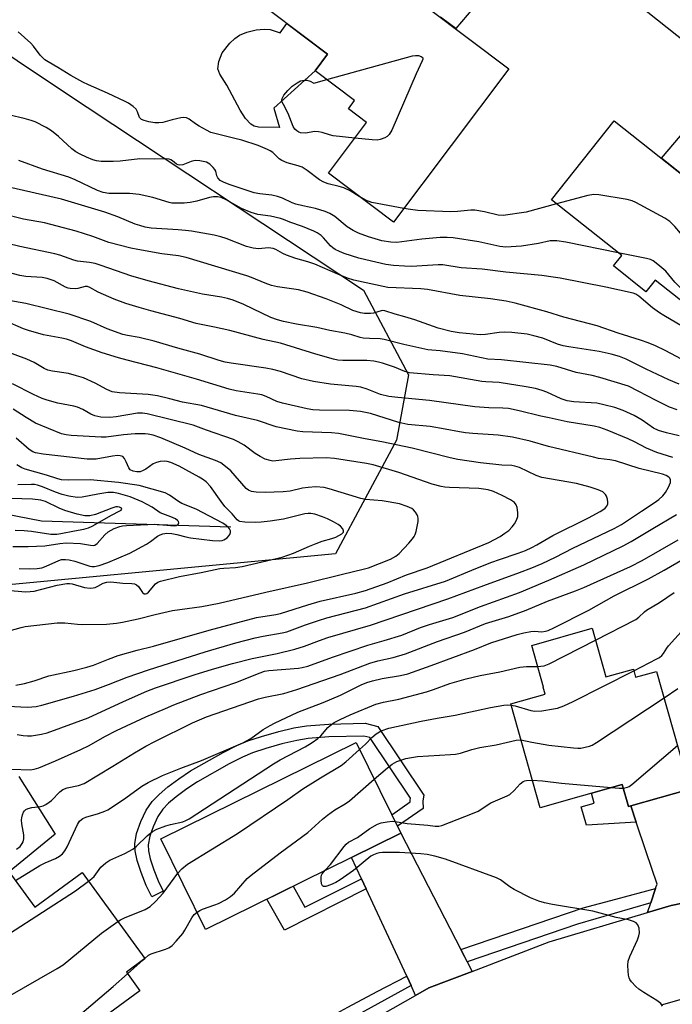
# Model space of a CAD drawing. Units: inches. Extents: x 1237766 to 1243766, y 529455 to 533455.
# Drawn here: x 1240793 to 1240979, y 530246 to 530527 of the extents above; entities that cross this region are included whole.
import ezdxf

# ---------------------------------------------------------------- set-up
doc = ezdxf.new("R2010")
doc.units = ezdxf.units.IN
doc.header["$MEASUREMENT"] = 0
for name, color, linetype in [('BLDG-Footprint', 5, 'Continuous'), ('CULTRL-Pad', 6, 'Continuous'), ('HYDRO-Single Line Stream', 4, 'Continuous'), ('NTRL-Trees', 3, 'Continuous'), ('TRANS-Non Street Sidewalk', 7, 'Continuous'), ('TRANS-Road', 130, 'Continuous'), ('TRANS-Street Sidewalk', 7, 'Continuous'), ('Undefined', 1, 'Continuous')]:
    doc.layers.add(name, color=color, linetype=linetype)

msp = doc.modelspace()

# ---------------------------------------------------------------- linework, layer by layer
at = {"layer": 'BLDG-Footprint'}
for points, elevation in [([(1240932.73, 530512.89), (1240899.71, 530469.01), (1240881.09, 530483.02), (1240892.01, 530497.53), (1240886.82, 530501.43), (1240888.59, 530503.78), (1240877.27, 530512.29), (1240880.86, 530517.06), (1240864.66, 530529.25), (1240881.42, 530551.51), (1240897.72, 530539.24)], 417.95), ([(1241011.08, 530459.76), (1240993.46, 530437.51), (1240974.53, 530452.51), (1240971.88, 530449.17), (1240962.59, 530456.53), (1240964.96, 530459.53), (1240944.91, 530475.41), (1240962.8, 530498)], 416.65), ([(1240956.51, 530353), (1240960.43, 530339.08), (1240968.29, 530341.3), (1240968.94, 530338.99), (1240974.96, 530340.69), (1240984.46, 530307), (1240966.91, 530302.05), (1240965.13, 530308.36), (1240941.6, 530301.72), (1240933.23, 530331.41), (1240943.03, 530334.17), (1240942.48, 530336.14), (1240942.59, 530336.18), (1240939.22, 530348.12)], 411.67), ([(1240901.79, 530294.48), (1240845.95, 530266.95), (1240833.19, 530292.82), (1240889.03, 530320.35), (1240899.2, 530299.73), (1240900.84, 530296.41)], 410.51), ([(1240787.93, 530285.96), (1240797.18, 530273.31), (1240810.67, 530283.17), (1240828.62, 530258.61), (1240823.31, 530254.73), (1240827.19, 530249.42), (1240803.25, 530231.92), (1240799.29, 530237.34), (1240777.99, 530221.78), (1240761.66, 530244.13), (1240776.38, 530254.89), (1240772.82, 530259.76), (1240780.1, 530265.09), (1240772.88, 530274.96)], 408.9)]:
    msp.add_lwpolyline(points, close=True, dxfattribs=dict(at, elevation=elevation))
at = {"layer": 'CULTRL-Pad'}
msp.add_lwpolyline([(1240869.24, 530525.8), (1240880.86, 530517.06), (1240877.27, 530512.29), (1240865.46, 530501.59), (1240867.06, 530496.1), (1240861.08, 530496.21), (1240859.83, 530496.47), (1240858.87, 530497.01), (1240857.43, 530498.71), (1240855.89, 530501.07), (1240852.09, 530508.17), (1240850, 530511.34), (1240849.43, 530512.88), (1240849.75, 530515), (1240850.69, 530517.39), (1240852.91, 530520.23), (1240854.32, 530521.55), (1240855.65, 530522.48), (1240857.79, 530523.33), (1240860.44, 530523.98), (1240862.74, 530524.23), (1240864.39, 530524.11), (1240867.26, 530523.17)], close=True, dxfattribs=at)
msp.add_polyline3d([(1240792.54, 530310.6, 0), (1240802.93, 530294.14, 0), (1240789.83, 530283.36, 0)], dxfattribs=at)
at = {"layer": 'HYDRO-Single Line Stream'}
msp.add_lwpolyline([(1240853.15, 530381.94), (1240799.06, 530383.59), (1240748.44, 530393.4)], dxfattribs=at)
at = {"layer": 'NTRL-Trees'}
msp.add_lwpolyline([(1240508.93, 530760.07), (1240535.58, 530755.55), (1240551.88, 530747.24), (1240559.17, 530733.7), (1240565.42, 530717.03), (1240581.05, 530692.03), (1240585.55, 530681.23), (1240662.06, 530602.18), (1240805.01, 530506.62), (1240891.17, 530449.65), (1240903.96, 530425.45), (1240900.56, 530406.74), (1240891.58, 530390.04), (1240883.13, 530374.32), (1240758.48, 530362.5), (1240661.49, 530372.71), (1240587.48, 530365.9), (1240550.04, 530337.82), (1240536.43, 530279.97), (1240549.66, 530166.72)], dxfattribs=at)
at = {"layer": 'TRANS-Non Street Sidewalk'}
msp.add_lwpolyline([(1240922.37, 530530.08), (1240917.52, 530524.34), (1240915.72, 530525.69), (1240913.16, 530527.62)], dxfattribs=at)
for points in [[(1241002.92, 530482.04), (1240998.75, 530475), (1240984.85, 530486.22), (1240982.08, 530482.73), (1240976.31, 530487.3), (1240981.79, 530493.67), (1240994.68, 530483.1)], [(1240895.21, 530324.96), (1240908.39, 530305.32), (1240908.14, 530303.67), (1240908.16, 530301.5), (1240900.84, 530296.41), (1240899.2, 530299.73), (1240904.48, 530303.4), (1240904.47, 530303.93), (1240904.56, 530304.46), (1240892.96, 530321.75), (1240891.26, 530322.17), (1240881.24, 530321.96), (1240875.33, 530321.51), (1240872.03, 530320.94), (1240867.82, 530319.95), (1240863.24, 530318.66), (1240859.35, 530317.38), (1240856.52, 530316.18), (1240852.67, 530314.28), (1240843.68, 530309.15), (1240840.64, 530307.13), (1240837.58, 530304.85), (1240835.41, 530303.01), (1240833.71, 530301.27), (1240832.35, 530299.23), (1240830.95, 530296.29), (1240830.01, 530293.56), (1240829.56, 530291.15), (1240829.66, 530289.44), (1240830.16, 530287.09), (1240831.14, 530284.01), (1240832.4, 530280.84), (1240833.87, 530277.87), (1240830.59, 530276.24), (1240828.96, 530279.52), (1240827.5, 530283.25), (1240826.41, 530286.69), (1240825.82, 530289.38), (1240825.7, 530291.38), (1240826.25, 530294.38), (1240827.43, 530297.77), (1240828.99, 530301.01), (1240830.69, 530303.54), (1240832.68, 530305.55), (1240835.22, 530307.68), (1240838.3, 530309.98), (1240841.68, 530312.23), (1240851, 530317.55), (1240854.88, 530319.48), (1240858.02, 530320.81), (1240861.94, 530322.11), (1240866.9, 530323.51), (1240871.16, 530324.51), (1240874.79, 530325.15), (1240881.26, 530325.63), (1240891.64, 530325.85)], [(1240967.55, 530302.23), (1240969.12, 530297.57), (1240954.9, 530296.7), (1240953.41, 530301.99), (1240957.08, 530303.07), (1240956.29, 530305.87), (1240965.13, 530308.36), (1240966.91, 530302.05)], [(1240891.92, 530278.5), (1240868.58, 530266.76), (1240863.5, 530275.6), (1240866.43, 530277.04), (1240870.97, 530279.28), (1240874.39, 530273.33), (1240890.54, 530281.45)]]:
    msp.add_lwpolyline(points, close=True, dxfattribs=at)
at = {"layer": 'TRANS-Road'}
for points in [[(1241132.08, 530301.16), (1241119.49, 530304.93), (1241120.21, 530330.4), (1241120.61, 530344.57), (1241119.03, 530350.99), (1241110.05, 530387.53), (1241093.5, 530422.03), (1241077.99, 530442.46), (1241058.76, 530461.78), (1241029.57, 530483.61), (1241026.93, 530485.71), (1241012.1, 530497.5), (1240946.62, 530549.55), (1240922.95, 530569.18), (1240907.96, 530581.6), (1240886.22, 530599.63), (1240869.88, 530613.18), (1240862.06, 530619.66), (1240812.4, 530659.69), (1240804.01, 530666.46), (1240795.73, 530673), (1240752.04, 530707.48)], [(1240871.91, 530228.77), (1240906.04, 530248.08), (1240909.82, 530250.22), (1240922.2, 530254.97), (1240944.22, 530263.43), (1240972.32, 530271.75), (1240979.11, 530273.76), (1240997.22, 530277.51), (1241012.96, 530280.77), (1241050.1, 530282.59), (1241055.2, 530282.54), (1241078.96, 530282.3), (1241080.31, 530282.16), (1241092.02, 530280.91), (1241091.09, 530267.33), (1241090.19, 530254.07), (1241087.01, 530254.32), (1241083.96, 530254.56), (1241068, 530255.26), (1241041.02, 530256.44), (1241000.78, 530252.24), (1240976.22, 530245.27)]]:
    msp.add_lwpolyline(points, dxfattribs=at)
for points in [[(1240992.55, 530283.17), (1240992.71, 530282.6), (1240992.99, 530282.28), (1240995.25, 530279.73), (1240997.22, 530277.51), (1240979.11, 530273.76), (1240972.32, 530271.75), (1240973.27, 530274.56), (1240974.66, 530278.66), (1240974.86, 530279.23), (1240975.07, 530279.87), (1240971.96, 530289.11), (1240969.12, 530297.57), (1240967.55, 530302.23), (1240984.46, 530307), (1240984.39, 530307.25), (1240985.56, 530307.59), (1240987.88, 530299.5)], [(1240918.99, 530261.19), (1240919.99, 530259.25), (1240920.79, 530257.7), (1240922.2, 530254.97), (1240909.82, 530250.22), (1240906.04, 530248.08), (1240904.72, 530250.92), (1240904.14, 530252.17), (1240903.48, 530253.6), (1240891.92, 530278.5), (1240890.54, 530281.45), (1240887.72, 530287.54), (1240901.79, 530294.48)]]:
    msp.add_lwpolyline(points, close=True, dxfattribs=at)
at = {"layer": 'TRANS-Street Sidewalk'}
for points in [[(1240973.27, 530274.56), (1240952.3, 530268.48), (1240920.79, 530257.7), (1240919.99, 530259.25), (1240918.99, 530261.19), (1240953.99, 530273.1), (1240963.3, 530275.61), (1240974.66, 530278.66)], [(1240904.72, 530250.92), (1240877.02, 530235.67), (1240866.61, 530228.96), (1240856.38, 530221.97), (1240846.34, 530214.7), (1240836.51, 530207.17), (1240833.33, 530204.54), (1240830.07, 530201.98), (1240826.76, 530199.5), (1240823.41, 530197.12), (1240821.71, 530199.44), (1240821.33, 530199.95), (1240833.15, 530209.29), (1240845.18, 530218.36), (1240857.42, 530227.14), (1240869.87, 530235.63), (1240878.23, 530240.2), (1240886.63, 530244.72), (1240895.05, 530249.19), (1240903.48, 530253.6), (1240904.14, 530252.17)]]:
    msp.add_lwpolyline(points, close=True, dxfattribs=at)
at = {"layer": 'Undefined'}
for p, q in [((1240823.68, 530254.22, 412), (1240828.08, 530258.22, 412)), ((1240828.08, 530258.22, 412), (1240828.58, 530258.66, 412))]:
    msp.add_line(p, q, dxfattribs=at)
for points, elevation in [([(1240889.89, 530476.4), (1240887.3, 530478), (1240885.51, 530478.83), (1240884.17, 530479.28), (1240881.04, 530479.96), (1240879.75, 530480.45), (1240878.58, 530481.14), (1240875.04, 530483.8), (1240873.55, 530484.77), (1240872.46, 530485.19), (1240869.33, 530486), (1240867.73, 530486.67), (1240867.04, 530487.19), (1240865.17, 530488.98), (1240864.47, 530489.44), (1240863.69, 530489.83), (1240860.98, 530490.94), (1240856.3, 530492.45), (1240854.38, 530492.98), (1240848.98, 530494.26), (1240847.5, 530494.71), (1240846.21, 530495.32), (1240844.13, 530496.49), (1240843.12, 530497.13), (1240841.25, 530498.52), (1240840.51, 530498.9), (1240839.75, 530498.99), (1240838.93, 530498.89), (1240836.41, 530498.31), (1240833.72, 530497.56), (1240832.6, 530497.39), (1240831.47, 530497.45), (1240829.78, 530497.74), (1240828.42, 530498.06), (1240827.69, 530498.36), (1240827.33, 530498.65), (1240827.08, 530498.99), (1240826.48, 530500.62), (1240826.11, 530501.29), (1240825.3, 530502.06), (1240823.88, 530503.06), (1240823.01, 530503.54), (1240817.95, 530505.91), (1240812.44, 530508.28), (1240810.82, 530509.05), (1240807.44, 530510.95), (1240803.7, 530513.27), (1240800.98, 530514.84), (1240800.04, 530515.46), (1240799.41, 530515.98), (1240798.66, 530516.81), (1240796.75, 530519.31), (1240795.99, 530520.18), (1240792.37, 530523.4)], 416), ([(1240880.61, 530509.78), (1240905.14, 530516.53), (1240906.02, 530516.68), (1240906.86, 530516.64), (1240907.6, 530516.42), (1240907.95, 530516.19), (1240908.06, 530516.04), (1240908.07, 530515.65), (1240907.92, 530515.18), (1240906.14, 530511.44), (1240899.19, 530495.38), (1240898.5, 530494.12), (1240897.9, 530493.57), (1240897.18, 530493.17), (1240895.88, 530492.65), (1240895.06, 530492.5), (1240893.6, 530492.55), (1240888.65, 530493.07)], 418), ([(1240888.65, 530493.07), (1240882.48, 530493.74), (1240881.42, 530494.01), (1240879.33, 530494.69), (1240878.29, 530494.9), (1240877.24, 530494.92), (1240874.54, 530494.49), (1240873.15, 530494.6), (1240872.64, 530494.76), (1240872.02, 530495.14), (1240871.49, 530495.65), (1240871.06, 530496.34), (1240869.61, 530500.13), (1240868.22, 530502.63), (1240867.89, 530503.37), (1240867.78, 530503.87), (1240867.84, 530504.4), (1240868.36, 530505.34), (1240869.48, 530506.68), (1240870.71, 530507.92), (1240872.11, 530508.9), (1240873.15, 530509.39), (1240874.27, 530509.67), (1240874.92, 530509.66), (1240875.92, 530509.36), (1240876.97, 530508.78), (1240880.61, 530509.78)], 418), ([(1240963.97, 530460.31), (1240948.97, 530463.34), (1240946.39, 530463.72), (1240945.29, 530463.75), (1240944.47, 530463.67), (1240941.14, 530462.91), (1240936.3, 530462.22), (1240931.8, 530461.89), (1240930.07, 530462.08), (1240924.11, 530463.45), (1240916.77, 530464.53), (1240915.03, 530464.7), (1240913.08, 530464.66), (1240907.79, 530464.2), (1240900.62, 530463.24), (1240898.94, 530463.31), (1240896.38, 530463.74), (1240894.47, 530464.25), (1240892.52, 530464.89), (1240889.74, 530465.93), (1240888.18, 530466.66), (1240886.47, 530467.68), (1240882.96, 530470.67), (1240881.49, 530471.57), (1240880.18, 530472.14), (1240877.43, 530472.99), (1240873.77, 530473.67), (1240871.74, 530474.16), (1240870.69, 530474.56), (1240867.98, 530475.89), (1240866.55, 530476.37), (1240864.88, 530476.73), (1240861.47, 530477.1), (1240859.84, 530477.44), (1240852.75, 530479.82), (1240851.1, 530480.45), (1240850.12, 530480.98), (1240849.44, 530481.67), (1240849.2, 530482.26), (1240848.88, 530483.61), (1240848.64, 530484.07), (1240848.15, 530484.71), (1240847.19, 530485.65), (1240846.25, 530486.17), (1240844.34, 530486.6), (1240842.95, 530486.67), (1240841.89, 530486.42), (1240839.44, 530485.44), (1240838.65, 530485.31), (1240838.14, 530485.41), (1240837.66, 530485.64), (1240836.49, 530486.58), (1240836.03, 530486.84), (1240835.51, 530487.01), (1240834.69, 530487.11), (1240831.35, 530487.03), (1240827.12, 530487.12), (1240821.51, 530486.5), (1240819.52, 530486.39), (1240816.11, 530486.34), (1240814.75, 530486.55), (1240813.71, 530486.88), (1240811.91, 530487.65), (1240810.12, 530488.49), (1240808.89, 530489.17), (1240807.76, 530490.04), (1240803.93, 530493.53), (1240801.92, 530495.14), (1240800.42, 530496.08), (1240797.22, 530497.72), (1240796.11, 530498.11), (1240794.13, 530498.66), (1240785.84, 530500.61)], 414), ([(1240990.89, 530434.16), (1240976.98, 530442.33), (1240975.73, 530443.14), (1240973.8, 530444.55), (1240969.89, 530447.93), (1240969, 530448.47), (1240968.22, 530448.77), (1240960.43, 530450.47), (1240947.39, 530453), (1240945.36, 530453.37), (1240942.12, 530453.81), (1240931.85, 530454.73), (1240925.03, 530455.57), (1240919.02, 530456.01), (1240913.85, 530456.82), (1240912.45, 530456.82), (1240904.87, 530456.41), (1240902.81, 530456.44), (1240899.68, 530456.62), (1240897.48, 530456.97), (1240891.76, 530458.26), (1240889.77, 530458.79), (1240885.58, 530460.14), (1240884.25, 530460.64), (1240883.04, 530461.23), (1240882.34, 530461.69), (1240881.69, 530462.24), (1240879.72, 530464.54), (1240878.98, 530465.27), (1240877.91, 530466), (1240876.93, 530466.5), (1240873.66, 530467.77), (1240870.08, 530469), (1240868.25, 530469.79), (1240867.41, 530470.07), (1240864.52, 530470.79), (1240860.93, 530471.23), (1240858.98, 530471.8), (1240856.23, 530472.92), (1240851.88, 530475.46), (1240850.41, 530476.14), (1240849.38, 530476.33), (1240848.25, 530476.29), (1240847.12, 530476.05), (1240843.47, 530475.05), (1240841.55, 530474.66), (1240839.84, 530474.48), (1240837.22, 530474.45), (1240836.36, 530474.52), (1240835.53, 530474.68), (1240830.91, 530476.13), (1240826.95, 530476.93), (1240824.19, 530477.21), (1240818.34, 530477.27), (1240816.66, 530477.48), (1240815.05, 530478.07), (1240808.66, 530481.14), (1240806.88, 530481.9), (1240799.33, 530484.15), (1240792.58, 530486.64)], 412), ([(1240983.7, 530429.02), (1240977.42, 530432.38), (1240974.58, 530433.73), (1240972.5, 530434.59), (1240970.38, 530435.35), (1240963.97, 530437.37), (1240957.96, 530439.38), (1240948.44, 530441.92), (1240943.52, 530443.47), (1240934.46, 530445.92), (1240931.89, 530446.51), (1240927.43, 530447.16), (1240918.7, 530448.09), (1240909.47, 530449.85), (1240907.49, 530450), (1240898.13, 530450.41), (1240888.37, 530452.49), (1240886.58, 530453.07), (1240883.82, 530454.16), (1240877.24, 530457.05), (1240875.17, 530457.75), (1240871.78, 530458.66), (1240869.1, 530459.58), (1240868.07, 530460.07), (1240866.04, 530461.21), (1240865.27, 530461.51), (1240863.98, 530461.67), (1240861.11, 530461.41), (1240859.55, 530461.58), (1240857.69, 530462.14), (1240851.86, 530464.39), (1240850.31, 530464.89), (1240848.38, 530465.33), (1240841.98, 530466.45), (1240840.22, 530466.71), (1240838.14, 530466.89), (1240830.45, 530467.35), (1240828.68, 530467.64), (1240827.14, 530468.05), (1240825.8, 530468.52), (1240820.89, 530470.53), (1240817.15, 530471.88), (1240804.78, 530475.58), (1240788.45, 530479.3)], 410), ([(1241001.2, 530447.28), (1241000.29, 530447.79), (1240999.05, 530448.64), (1240991.59, 530454.17), (1240989.97, 530455.48), (1240989.2, 530456.33), (1240987.42, 530458.58), (1240985, 530462.07), (1240980.17, 530467.78), (1240978.73, 530469.28), (1240977.26, 530470.21), (1240968.99, 530474.67), (1240967.93, 530475.14), (1240966.51, 530475.48), (1240958.39, 530476.87), (1240956.95, 530476.98), (1240955.23, 530476.67), (1240946.33, 530474.28)], 416), ([(1240902.68, 530472.96), (1240893.53, 530474.71), (1240891.72, 530475.36), (1240889.89, 530476.4)], 416), ([(1240946.33, 530474.28), (1240937.63, 530471.9), (1240931.04, 530470.91), (1240929.64, 530471.01), (1240925.71, 530471.99), (1240922.95, 530472.49), (1240921.78, 530472.49), (1240918.01, 530472.1), (1240916.09, 530472.02), (1240906.66, 530472.41), (1240904.52, 530472.65), (1240902.68, 530472.96)], 416), ([(1240981.44, 530422.72), (1240978.44, 530424), (1240971.92, 530427.04), (1240966.25, 530429.93), (1240964.29, 530430.65), (1240961.92, 530431.31), (1240958.48, 530432.08), (1240949.87, 530433.39), (1240948.23, 530433.72), (1240946.62, 530434.23), (1240942.37, 530435.92), (1240939.88, 530436.61), (1240937.96, 530437.02), (1240933.57, 530437.55), (1240931.57, 530437.64), (1240929.89, 530437.55), (1240925.97, 530436.9), (1240924.52, 530436.82), (1240918.45, 530437.46), (1240916.15, 530437.83), (1240912.49, 530438.73), (1240905.77, 530441.14), (1240902.96, 530442.02), (1240900.2, 530442.76), (1240897.25, 530443.71), (1240896.7, 530443.79), (1240896.14, 530443.75), (1240894.01, 530443.08), (1240893.17, 530442.95), (1240891.43, 530442.97), (1240890.28, 530443.11), (1240888.06, 530443.85), (1240884.76, 530445.42), (1240880.47, 530447.15), (1240875.03, 530449.07), (1240872.53, 530449.71), (1240866.54, 530450.6), (1240864.85, 530450.95), (1240862.99, 530451.61), (1240859.12, 530453.23), (1240857.76, 530453.71), (1240840.39, 530458.96), (1240838.24, 530459.41), (1240833.5, 530459.97), (1240826.56, 530461.21), (1240824.55, 530461.64), (1240818.33, 530463.28), (1240813.76, 530464.97), (1240808.99, 530466.5), (1240799.95, 530468.88), (1240793.93, 530469.95), (1240787.91, 530471.44)], 408), ([(1240980.78, 530415.44), (1240978.66, 530416.15), (1240974.78, 530418.06), (1240969.66, 530420.8), (1240966.9, 530422.14), (1240958.67, 530424.65), (1240956.48, 530425.21), (1240951.96, 530426.1), (1240946.39, 530427.76), (1240944.51, 530428.23), (1240930.62, 530429.69), (1240926.66, 530429.94), (1240919.45, 530431.4), (1240913.07, 530432.25), (1240909.57, 530432.58), (1240902.62, 530434.1), (1240897.06, 530435.54), (1240895.94, 530435.69), (1240892.8, 530435.78), (1240891.03, 530435.94), (1240890.19, 530436.13), (1240887.77, 530436.89), (1240885.78, 530437.34), (1240881.48, 530438.12), (1240877.74, 530438.94), (1240871.92, 530439.87), (1240868.23, 530440.66), (1240866.55, 530441.11), (1240864.61, 530441.83), (1240856.93, 530445.52), (1240853.89, 530446.73), (1240852.22, 530447.28), (1240850.54, 530447.64), (1240845.11, 530448.5), (1240838.22, 530449.96), (1240829.53, 530452.27), (1240824.57, 530453.74), (1240816.1, 530456.7), (1240814.44, 530457.22), (1240812.79, 530457.51), (1240809.34, 530457.87), (1240808.28, 530458.17), (1240804.25, 530459.62), (1240802.86, 530460.01), (1240792.83, 530462.05), (1240782.91, 530464.43)], 406), ([(1240995.3, 530439.83), (1240982.07, 530449.96), (1240980.12, 530451.89), (1240977.56, 530455.07), (1240975.33, 530456.96), (1240973.94, 530457.99), (1240973.17, 530458.38), (1240972.05, 530458.7), (1240963.97, 530460.31)], 414), ([(1240981.39, 530408.01), (1240977.73, 530408.87), (1240975.48, 530409.5), (1240974.02, 530410.2), (1240970.8, 530412.49), (1240968.55, 530413.82), (1240965.4, 530415.2), (1240962.99, 530416.1), (1240959.84, 530416.88), (1240957.82, 530417.29), (1240951.27, 530417.74), (1240949.33, 530418.01), (1240947.63, 530418.55), (1240943.59, 530420.43), (1240942.26, 530420.97), (1240940.32, 530421.49), (1240937.69, 530421.98), (1240929.91, 530423.24), (1240926.11, 530423.42), (1240924.97, 530423.55), (1240915.79, 530425.12), (1240911.07, 530425.41), (1240904.27, 530426.01), (1240902.97, 530426.36), (1240899.97, 530427.57), (1240896.59, 530428.73), (1240895.45, 530429.07), (1240894.06, 530429.34), (1240892.08, 530429.5), (1240885.21, 530429.51), (1240883.83, 530429.64), (1240882.51, 530429.89), (1240877.52, 530431.3), (1240867.37, 530434.45), (1240862.42, 530435.5), (1240852.95, 530438.07), (1240848.56, 530439.05), (1240843.26, 530440.08), (1240838.65, 530441.49), (1240830.27, 530443.68), (1240826.95, 530444.62), (1240823.13, 530445.84), (1240819.84, 530447.03), (1240815.26, 530449.04), (1240812.86, 530450.41), (1240812.16, 530450.67), (1240811.49, 530450.67), (1240809.48, 530450.11), (1240808.7, 530449.96), (1240807.24, 530450.05), (1240806.67, 530450.19), (1240805.87, 530450.52), (1240802.63, 530452.32), (1240800.7, 530452.97), (1240799.26, 530453.2), (1240794.59, 530453.55), (1240792.87, 530453.79), (1240780.21, 530457.13)], 404), ([(1240979.62, 530401.8), (1240975.01, 530403.19), (1240972.07, 530404.44), (1240968.61, 530406.29), (1240966.77, 530407.17), (1240960.81, 530409.64), (1240958.7, 530410.34), (1240957.05, 530410.71), (1240949.39, 530412.03), (1240944.18, 530413.09), (1240941.81, 530413.62), (1240935.62, 530415.18), (1240932.6, 530415.76), (1240930.98, 530415.91), (1240926.92, 530416.02), (1240922.98, 530416.31), (1240909.97, 530418.12), (1240900.92, 530418.91), (1240898.37, 530419.2), (1240896.01, 530419.78), (1240892.15, 530421.37), (1240890.33, 530421.9), (1240888.99, 530422.11), (1240881.71, 530422.71), (1240876.86, 530423.52), (1240873.5, 530424.32), (1240867.37, 530426.41), (1240865.21, 530426.98), (1240863.23, 530427.34), (1240853.28, 530428.77), (1240851.56, 530429.08), (1240849.9, 530429.53), (1240844.3, 530431.33), (1240838.08, 530433.01), (1240831.29, 530435.04), (1240827, 530436.11), (1240823.68, 530436.62), (1240822.33, 530436.93), (1240817.85, 530438.53), (1240813.12, 530440.62), (1240806.92, 530442.72), (1240794.54, 530445.78), (1240789.74, 530446.64)], 402), ([(1240792.11, 530322.64), (1240793.84, 530322.32), (1240795.02, 530322.23), (1240796.17, 530322.28), (1240799.02, 530322.71), (1240800.71, 530323.11), (1240812.38, 530327.42), (1240822.47, 530332.11), (1240829.16, 530335.05), (1240831.69, 530336), (1240842.72, 530339.73), (1240847.94, 530341.33), (1240853.66, 530342.93), (1240859.26, 530344.32), (1240866.45, 530345.84), (1240871.53, 530347.02), (1240874.26, 530347.93), (1240878.52, 530349.53), (1240880.95, 530350.34), (1240893.13, 530353.86), (1240915.21, 530361.46), (1240925.49, 530365.25), (1240935.75, 530368.91), (1240939.27, 530370.25), (1240942.26, 530371.53), (1240946, 530373.3), (1240951, 530375.88), (1240962.81, 530381.53), (1240964.93, 530382.66), (1240970.58, 530386.46), (1240974.24, 530388.82), (1240975.61, 530389.84), (1240976.71, 530390.86), (1240977.48, 530391.77), (1240978.36, 530393.32), (1240978.88, 530394.67), (1240978.87, 530395.41), (1240978.71, 530395.86), (1240978.46, 530396.19), (1240977.69, 530396.66), (1240976.65, 530397), (1240969.96, 530398.61), (1240963.17, 530400.84), (1240961.57, 530401.14), (1240958.34, 530401.56), (1240956.9, 530401.86), (1240944.02, 530404.93), (1240938.74, 530406.44), (1240933.69, 530407.63), (1240929.67, 530408.21), (1240922.35, 530408.67), (1240920.3, 530408.86), (1240918.55, 530409.12), (1240914.48, 530409.92), (1240910.18, 530410.66), (1240903.81, 530411.24), (1240901.2, 530411.84), (1240893.11, 530414.37), (1240890.27, 530414.97), (1240887.17, 530415.2), (1240878.59, 530415.29), (1240876.67, 530415.38), (1240875, 530415.69), (1240867.96, 530417.31), (1240866.33, 530417.83), (1240863.27, 530419.21), (1240862.02, 530419.68), (1240860.88, 530419.93), (1240854.72, 530420.87), (1240852.69, 530421.3), (1240843.34, 530424.22), (1240832.05, 530427.42), (1240823.56, 530429.58), (1240821.07, 530430.3), (1240816.44, 530431.75), (1240814.03, 530432.58), (1240811.64, 530433.46), (1240807.67, 530435.1), (1240806.16, 530435.61), (1240804.87, 530435.9), (1240799.59, 530436.85), (1240795.32, 530438.07), (1240793.94, 530438.57), (1240788.66, 530440.82)], 400), ([(1240785.61, 530330.98), (1240795.03, 530330.47), (1240797.48, 530330.64), (1240799.15, 530330.99), (1240808.2, 530333.6), (1240814.44, 530335.53), (1240818.2, 530336.9), (1240823.54, 530338.99), (1240829.62, 530341.15), (1240845.84, 530346.26), (1240854.62, 530348.85), (1240860.18, 530350.28), (1240862.43, 530350.76), (1240867.89, 530351.68), (1240869.24, 530352), (1240874.5, 530353.98), (1240878.26, 530355.25), (1240880.6, 530355.96), (1240891.67, 530358.87), (1240902.83, 530362.84), (1240914.59, 530366.49), (1240923.23, 530370.1), (1240927.81, 530371.92), (1240929.97, 530372.7), (1240935.31, 530374.42), (1240937.44, 530375.24), (1240939.24, 530376.04), (1240940.72, 530376.8), (1240945.29, 530379.5), (1240955.44, 530384.6), (1240958.83, 530386.39), (1240959.58, 530386.85), (1240960.19, 530387.36), (1240960.67, 530387.92), (1240960.95, 530388.59), (1240961.01, 530389.06), (1240960.89, 530389.9), (1240960.61, 530390.72), (1240960.34, 530391.22), (1240959.98, 530391.63), (1240959.53, 530391.95), (1240958.25, 530392.59), (1240955.96, 530393.33), (1240952.06, 530394.37), (1240942.09, 530396.08), (1240940.54, 530396.67), (1240935.77, 530398.91), (1240934.41, 530399.37), (1240933.56, 530399.5), (1240930.71, 530399.6), (1240924.62, 530400.28), (1240918.13, 530401.21), (1240915.91, 530401.7), (1240905, 530404.46), (1240896.41, 530406.26), (1240891.64, 530407.11), (1240883.94, 530408.64), (1240881.96, 530408.83), (1240873.8, 530409.12), (1240872.15, 530409.28), (1240866.18, 530410.61), (1240860.78, 530412.42), (1240854.5, 530413.81), (1240844.77, 530416.62), (1240839.4, 530417.63), (1240835.71, 530418.6), (1240832.2, 530419.39), (1240829.53, 530419.82), (1240821.31, 530420.32), (1240819.28, 530420.61), (1240817.69, 530421.22), (1240814.41, 530423.07), (1240811.07, 530424.54), (1240809.1, 530425.17), (1240806.79, 530425.78), (1240802.18, 530426.43), (1240800.86, 530426.76), (1240799.83, 530427.21), (1240796.93, 530428.9), (1240794.84, 530429.87), (1240786.3, 530433.08)], 398), ([(1240791.71, 530336.74), (1240794.21, 530337.2), (1240796.95, 530337.98), (1240801.11, 530339.43), (1240808.25, 530340.89), (1240811.99, 530341.88), (1240813.89, 530342.5), (1240818.19, 530344.22), (1240820.98, 530345.19), (1240826.45, 530346.75), (1240831.05, 530347.88), (1240847.03, 530352.46), (1240860.54, 530356.11), (1240866.09, 530356.98), (1240867.42, 530357.25), (1240875.19, 530359.7), (1240878.74, 530360.73), (1240888.97, 530362.99), (1240891.73, 530363.78), (1240897.88, 530365.97), (1240903.41, 530368.27), (1240909.35, 530370.28), (1240926.95, 530377.55), (1240930.19, 530379.23), (1240931.57, 530380.14), (1240932.67, 530380.98), (1240933.66, 530381.97), (1240934.34, 530382.86), (1240934.88, 530383.87), (1240935.24, 530384.93), (1240935.26, 530386.06), (1240935.07, 530387.48), (1240934.83, 530388.27), (1240934.34, 530388.94), (1240933.15, 530389.74), (1240930.77, 530390.96), (1240928.34, 530392.05), (1240926.77, 530392.53), (1240925.44, 530392.78), (1240924.09, 530392.92), (1240915.7, 530393.2), (1240914.42, 530393.31), (1240913.3, 530393.5), (1240910.74, 530394.18), (1240901.27, 530397.51), (1240893.86, 530399.72), (1240891.97, 530400.11), (1240882.87, 530401.51), (1240880.47, 530401.68), (1240872.93, 530401.56), (1240870.28, 530401.35), (1240866.02, 530400.8), (1240865.2, 530400.79), (1240864.4, 530400.92), (1240863.03, 530401.37), (1240861.53, 530402.1), (1240860.18, 530402.95), (1240857.03, 530405.33), (1240855.29, 530406.32), (1240853.98, 530406.92), (1240846.19, 530409.62), (1240842.39, 530411.04), (1240829.27, 530414.3), (1240827.9, 530414.51), (1240826.46, 530414.51), (1240820.37, 530413.42), (1240818.54, 530413.22), (1240816.03, 530413.34), (1240814.29, 530413.67), (1240813.14, 530414.16), (1240810.84, 530415.54), (1240809.37, 530416.16), (1240808.28, 530416.45), (1240803.73, 530417.35), (1240800.62, 530418.19), (1240799.25, 530418.65), (1240796.74, 530419.82), (1240790.74, 530422.87)], 396), ([(1240788.73, 530351.99), (1240793.23, 530353.25), (1240794.38, 530353.48), (1240803.53, 530354.54), (1240805.68, 530354.59), (1240809.33, 530354.13), (1240810.81, 530354.07), (1240817.64, 530354.22), (1240820.47, 530354.46), (1240822.17, 530354.7), (1240826.71, 530355.69), (1240831.52, 530356.97), (1240836.55, 530358.11), (1240844.86, 530359.27), (1240849.82, 530360.16), (1240863.16, 530363.3), (1240875.15, 530365.95), (1240885.09, 530368.48), (1240891, 530369.85), (1240892.58, 530370.3), (1240898.85, 530372.78), (1240900.37, 530373.62), (1240901.29, 530374.36), (1240904.08, 530377.32), (1240905.17, 530378.59), (1240905.65, 530379.26), (1240905.89, 530379.77), (1240906.16, 530380.61), (1240906.74, 530383.55), (1240906.78, 530384.41), (1240906.67, 530384.95), (1240906.45, 530385.46), (1240905.98, 530386.19), (1240905.41, 530386.83), (1240904.96, 530387.18), (1240903.64, 530387.78), (1240901.39, 530388.52), (1240898.15, 530389.17), (1240896.43, 530389.42), (1240891.73, 530389.84), (1240890.35, 530390.08), (1240881.31, 530392.87), (1240879.91, 530393.23), (1240877.49, 530393.42), (1240875.3, 530393.27), (1240873.7, 530393.03), (1240870.19, 530392.22), (1240868.19, 530392.02), (1240863.01, 530391.81), (1240860.44, 530391.86), (1240859.06, 530392.05), (1240858.2, 530392.45), (1240857.58, 530392.95), (1240853.21, 530397.95), (1240851.7, 530399.27), (1240850.31, 530400.26), (1240848.76, 530400.96), (1240844.07, 530402.63), (1240840.16, 530404.43), (1240833.17, 530407.44), (1240830.99, 530408.22), (1240829.54, 530408.51), (1240828.67, 530408.6), (1240825.81, 530408.55), (1240822.49, 530408.28), (1240817.5, 530407.65), (1240816.11, 530407.58), (1240807.53, 530408.09), (1240806.13, 530408.28), (1240804.78, 530408.6), (1240797.34, 530411.65), (1240794.62, 530413.2), (1240790.98, 530415.58)], 394), ([(1240789.16, 530363.85), (1240794.44, 530363.43), (1240795.84, 530363.48), (1240796.97, 530363.64), (1240803.5, 530365.28), (1240806.26, 530365.76), (1240807.04, 530365.77), (1240807.82, 530365.67), (1240811.33, 530364.64), (1240812.99, 530364.46), (1240813.81, 530364.53), (1240814.36, 530364.68), (1240815.16, 530365.03), (1240816.67, 530365.88), (1240817.74, 530366.2), (1240818.87, 530366.23), (1240822.33, 530365.93), (1240824.85, 530365.84), (1240825.6, 530365.73), (1240826.21, 530365.44), (1240826.74, 530364.94), (1240827.95, 530363.21), (1240828.42, 530362.86), (1240828.83, 530362.82), (1240829.16, 530362.94), (1240829.66, 530363.34), (1240831.67, 530365.73), (1240832.32, 530366.16), (1240833.08, 530366.45), (1240838.51, 530367.83), (1240844.67, 530368.91), (1240850.02, 530370.04), (1240851.17, 530370.18), (1240854.49, 530370.38), (1240856.42, 530370.65), (1240867.89, 530373.36), (1240871.12, 530374.43), (1240875.67, 530376.51), (1240877.61, 530377.27), (1240879.29, 530377.86), (1240882.11, 530378.65), (1240883.2, 530379.04), (1240884.9, 530380.01), (1240885.38, 530380.5), (1240885.44, 530380.86), (1240885.19, 530381.43), (1240884.52, 530382.18), (1240883.84, 530382.67), (1240882.59, 530383.38), (1240880.81, 530384.28), (1240879.43, 530384.83), (1240877.19, 530385.61), (1240876.09, 530385.83), (1240875.34, 530385.83), (1240874.36, 530385.7), (1240868.24, 530384.16), (1240864.46, 530383.58), (1240861.82, 530383.3), (1240860.36, 530383.23), (1240857.15, 530383.31), (1240855.78, 530383.53), (1240855.35, 530383.75), (1240854.99, 530384.03), (1240853.58, 530385.69), (1240851.47, 530387.83), (1240850.39, 530389.19), (1240847.35, 530393.48), (1240846.12, 530394.82), (1240845.04, 530395.64), (1240844.1, 530396.21), (1240838.37, 530399.3), (1240836.05, 530400.35), (1240834.95, 530400.66), (1240834.1, 530400.73), (1240833.02, 530400.63), (1240831.96, 530400.41), (1240830.96, 530399.97), (1240828.87, 530398.46), (1240828.15, 530398.06), (1240827.22, 530397.75), (1240826.32, 530397.7), (1240825.24, 530397.89), (1240824.43, 530398.3), (1240824.02, 530398.85), (1240823.29, 530400.6), (1240822.76, 530401.52), (1240822.26, 530402.05), (1240821.58, 530402.31), (1240820.77, 530402.33), (1240819.33, 530402.17), (1240814.67, 530401.35), (1240812.06, 530401.32), (1240799.55, 530402.71), (1240797.33, 530403.14), (1240796.54, 530403.46), (1240795.56, 530404.06), (1240791.83, 530407.35)], 392), ([(1240792.64, 530370.11), (1240795.48, 530369.95), (1240797.77, 530370.05), (1240799.18, 530370.3), (1240800.36, 530370.72), (1240803.99, 530372.41), (1240804.73, 530372.62), (1240805.87, 530372.68), (1240806.98, 530372.53), (1240808.61, 530372.15), (1240812.83, 530370.74), (1240813.4, 530370.63), (1240814.16, 530370.61), (1240815.56, 530370.94), (1240818.04, 530371.82), (1240824.28, 530374.48), (1240829.11, 530377.05), (1240830.25, 530377.79), (1240832.24, 530379.33), (1240832.97, 530379.74), (1240833.74, 530380.03), (1240834.9, 530380.15), (1240836.31, 530380.04), (1240837.75, 530379.8), (1240840.31, 530379.13), (1240841.68, 530378.87), (1240847.94, 530378.13), (1240849.94, 530378), (1240850.72, 530378.09), (1240851.21, 530378.23), (1240852.12, 530378.85), (1240852.62, 530379.41), (1240852.87, 530379.83), (1240853.05, 530380.41), (1240853.05, 530380.81), (1240852.82, 530381.45), (1240852.53, 530381.84), (1240851.88, 530382.4), (1240850.9, 530383.05), (1240843.28, 530386.99), (1240839.2, 530388.61), (1240838.22, 530389.2), (1240835.66, 530391.03), (1240834.38, 530391.67), (1240827.01, 530393.79), (1240821.08, 530394.64), (1240812.98, 530395.39), (1240806.66, 530395.31), (1240804.76, 530395.44), (1240803.72, 530395.67), (1240800.5, 530396.72), (1240794.39, 530398.44), (1240793.4, 530398.87), (1240792.02, 530399.75)], 390), ([(1240790.86, 530376.4), (1240795.26, 530376.33), (1240800.03, 530376.59), (1240804.3, 530377.25), (1240806.07, 530377.37), (1240810.24, 530377.23), (1240813.02, 530376.74), (1240813.81, 530376.69), (1240814.29, 530376.78), (1240814.92, 530377.18), (1240817.11, 530379.72), (1240818.08, 530380.56), (1240819.81, 530381.52), (1240821.41, 530382.11), (1240822.25, 530382.28), (1240823.4, 530382.4), (1240831.5, 530382.71), (1240832.7, 530382.68), (1240835.93, 530382.34), (1240837.01, 530382.31), (1240837.64, 530382.41), (1240838.01, 530382.57), (1240838.27, 530382.82), (1240838.34, 530383.15), (1240838.22, 530383.5), (1240837.96, 530383.84), (1240837.34, 530384.27), (1240836.06, 530384.84), (1240832.94, 530386.01), (1240830.69, 530387.57), (1240827.82, 530389.15), (1240824.44, 530390.58), (1240821.03, 530391.56), (1240819.62, 530391.81), (1240818.06, 530391.81), (1240815.18, 530391.35), (1240810.72, 530390.44), (1240809.27, 530390.37), (1240806.83, 530390.77), (1240804.93, 530391.24), (1240803.02, 530391.92), (1240799.36, 530393.45), (1240797.89, 530393.92), (1240797.07, 530394.05), (1240796.21, 530394.09), (1240792.24, 530393.97)], 388), ([(1240791.5, 530380.99), (1240794.13, 530380.95), (1240796.22, 530380.76), (1240801.76, 530379.92), (1240803.47, 530379.87), (1240804.53, 530380.04), (1240808.45, 530380.89), (1240811.19, 530381.29), (1240812.52, 530381.72), (1240813.51, 530382.18), (1240819.07, 530385.33), (1240821.49, 530386.54), (1240821.83, 530386.77), (1240822, 530387.01), (1240821.88, 530387.29), (1240821.33, 530387.63), (1240820.75, 530387.71), (1240820.26, 530387.66), (1240819.15, 530387.33), (1240814.47, 530385.49), (1240812.84, 530385.16), (1240811.47, 530385.15), (1240809.26, 530385.59), (1240805.69, 530386.65), (1240804.12, 530387.31), (1240800.2, 530389.21), (1240798.84, 530389.65), (1240796.51, 530389.87), (1240790.38, 530390.05)], 386), ([(1240790.44, 530312.7), (1240795.9, 530312.58), (1240796.99, 530312.71), (1240798.33, 530313.1), (1240803.09, 530315.13), (1240810.33, 530318.38), (1240812.64, 530319.54), (1240817.2, 530322.06), (1240820.48, 530323.75), (1240828.84, 530327.66), (1240834.48, 530330.11), (1240836.91, 530331.12), (1240844.6, 530334.05), (1240854.59, 530337.47), (1240861.59, 530340.31), (1240862.85, 530340.73), (1240864.08, 530340.97), (1240872.53, 530341.59), (1240873.62, 530341.76), (1240875.18, 530342.16), (1240882.26, 530344.77), (1240892.41, 530348.19), (1240897.07, 530349.49), (1240902.06, 530351.02), (1240907.42, 530353.18), (1240910.04, 530354.1), (1240916.66, 530356.05), (1240924.55, 530359.18), (1240935.69, 530363.2), (1240944.12, 530366.74), (1240954.12, 530371.17), (1240965.39, 530376.53), (1240967.71, 530377.77), (1240973.83, 530381.55), (1240980.66, 530385.54)], 402), ([(1240791.87, 530289.88), (1240792.92, 530290.66), (1240793.55, 530291.48), (1240793.77, 530292.01), (1240793.97, 530292.85), (1240793.96, 530293.99), (1240793.46, 530297.14), (1240793.37, 530298.28), (1240793.41, 530298.84), (1240793.62, 530299.66), (1240793.94, 530300.43), (1240794.23, 530300.87), (1240794.6, 530301.2), (1240795.28, 530301.5), (1240796.31, 530301.75), (1240798.74, 530302.06), (1240799.53, 530302.31), (1240800.29, 530302.68), (1240801.26, 530303.27), (1240801.93, 530303.8), (1240804.27, 530306.27), (1240805.14, 530306.93), (1240806.36, 530307.39), (1240809.67, 530308.09), (1240811.23, 530308.69), (1240819.44, 530313.59), (1240825.64, 530317.42), (1240828.92, 530319.33), (1240831.43, 530320.64), (1240842.27, 530325.97), (1240846.22, 530327.68), (1240861.11, 530332.87), (1240863.02, 530333.35), (1240868.37, 530334.38), (1240872.1, 530335.47), (1240884.49, 530339.82), (1240892.9, 530343.01), (1240895.25, 530343.67), (1240899.6, 530344.65), (1240903.14, 530345.7), (1240912.28, 530349.24), (1240919.99, 530351.93), (1240926, 530354.33), (1240932.68, 530356.41), (1240937.66, 530358.17), (1240943.74, 530360.75), (1240951.78, 530363.72), (1240954.18, 530364.68), (1240967.45, 530370.67), (1240970.85, 530372.4), (1240981.09, 530378.31)], 404), ([(1240791.59, 530280.96), (1240798.56, 530285.22), (1240800.06, 530285.94), (1240803.03, 530287.18), (1240804.2, 530287.89), (1240805.04, 530288.56), (1240805.72, 530289.36), (1240806.41, 530290.52), (1240809.34, 530296.93), (1240809.95, 530297.88), (1240810.49, 530298.4), (1240810.88, 530298.67), (1240811.68, 530299.01), (1240815.34, 530300.07), (1240817.2, 530300.74), (1240817.98, 530301.11), (1240822.45, 530304.03), (1240826.28, 530306.86), (1240827.75, 530307.85), (1240829.52, 530308.9), (1240833.63, 530310.96), (1240838.88, 530313.04), (1240844.81, 530315.2), (1240856.62, 530320.26), (1240858.89, 530321.5), (1240862.44, 530324.03), (1240864.41, 530325.25), (1240865.66, 530325.92), (1240872.36, 530329.05), (1240879.61, 530331.79), (1240884.58, 530333.84), (1240890.5, 530336.86), (1240892.07, 530337.53), (1240893.69, 530338.02), (1240896.42, 530338.69), (1240901.73, 530339.5), (1240903.82, 530340.03), (1240910.48, 530342.35), (1240922.89, 530346.94), (1240927.54, 530348.85), (1240935.06, 530351.24), (1240937.02, 530351.73), (1240938.99, 530352.11), (1240939.98, 530352.16), (1240942.13, 530352.02), (1240943.15, 530352.17), (1240943.92, 530352.41), (1240945.53, 530353.15), (1240955.58, 530358.2), (1240962.83, 530362.24), (1240972.64, 530367.12), (1240977.09, 530369.57), (1240982.52, 530372.76)], 406), ([(1240957.47, 530349.58), (1240968.97, 530355.53), (1240969.89, 530356.21), (1240971.47, 530357.73), (1240972.08, 530358.22), (1240975.81, 530360.4), (1240979.92, 530363.25)], 408), ([(1240968.41, 530340.87), (1240975.02, 530344.24), (1240975.78, 530344.68), (1240976.46, 530345.21), (1240976.93, 530345.81), (1240977.85, 530347.35), (1240978.39, 530348.03), (1240982.91, 530353.01)], 410), ([(1240940.92, 530342.11), (1240942.77, 530342.27), (1240944.26, 530342.82), (1240957.47, 530349.58)], 408), ([(1240812.45, 530280.72), (1240813.46, 530281.47), (1240814.06, 530282.03), (1240816.03, 530284.71), (1240817.4, 530286.01), (1240818.57, 530286.76), (1240822.86, 530288.62), (1240825.16, 530289.88), (1240826.25, 530290.78), (1240829.28, 530293.71), (1240830.76, 530294.9), (1240832.06, 530295.56), (1240834.57, 530296.52), (1240835.98, 530296.95), (1240839.43, 530297.71), (1240840.33, 530298.06), (1240841.25, 530298.57), (1240865.36, 530314.24), (1240867.32, 530315.37), (1240874.43, 530319.16), (1240876.42, 530320.37), (1240878.07, 530321.5), (1240878.95, 530322.22), (1240880.95, 530324.63), (1240881.55, 530325.21), (1240882.76, 530326.03), (1240884.48, 530326.93), (1240887.36, 530328.25), (1240894.63, 530331.27), (1240896.83, 530331.88), (1240901.2, 530332.74), (1240909.16, 530334.88), (1240911.11, 530335.49), (1240915.8, 530337.21), (1240920.52, 530338.6), (1240924.48, 530339.49), (1240930.11, 530340.52), (1240935.83, 530341.86), (1240937.72, 530342.07), (1240940.92, 530342.11)], 408), ([(1240933.33, 530331.06), (1240934.52, 530330.84), (1240938.98, 530329.54), (1240940.14, 530329.34), (1240942.09, 530329.45), (1240945.42, 530329.95), (1240946.58, 530330.19), (1240948.43, 530330.88), (1240951.06, 530332.09), (1240968.41, 530340.87)], 410), ([(1240977.09, 530333.12), (1240981.04, 530335.83)], 412), ([(1240890.02, 530318.35), (1240891.67, 530319.85), (1240893.5, 530321.81), (1240894.78, 530322.83), (1240896.19, 530323.68), (1240898.38, 530324.46), (1240907.61, 530326.5), (1240912.17, 530327.34), (1240917.34, 530328.18), (1240927.47, 530330.39), (1240931.28, 530331.04), (1240932.37, 530331.1), (1240933.33, 530331.06)], 410), ([(1240936.13, 530321.11), (1240939.23, 530320.45), (1240944.14, 530319.61), (1240951.21, 530318.79), (1240952.39, 530318.71), (1240953.24, 530318.76), (1240955.74, 530319.27), (1240956.53, 530319.58), (1240957.8, 530320.32), (1240977.09, 530333.12)], 412), ([(1240894.22, 530309.84), (1240897.95, 530313.14), (1240899.29, 530314.17), (1240900.67, 530314.9), (1240903.24, 530315.76), (1240904.86, 530316.1), (1240906.53, 530316.33), (1240915.99, 530316.89), (1240917.45, 530317.04), (1240918.87, 530317.35), (1240922.14, 530318.38), (1240924.38, 530318.91), (1240929.08, 530319.71), (1240934.76, 530321), (1240936.13, 530321.11)], 412), ([(1240965.43, 530307.28), (1240966.66, 530307.58), (1240967.14, 530307.82), (1240967.85, 530308.33), (1240980.93, 530319.52)], 414), ([(1240838.02, 530283.02), (1240839.2, 530284.3), (1240840.78, 530285.55), (1240855.11, 530294.36), (1240869.48, 530304.06), (1240873.8, 530307.11), (1240878.81, 530310.28), (1240884.76, 530313.83), (1240886.08, 530314.88), (1240890.02, 530318.35)], 410), ([(1240843.53, 530271.86), (1240844.31, 530272.37), (1240845.08, 530272.72), (1240848.61, 530273.94), (1240849.67, 530274.37), (1240851.68, 530275.45), (1240853.13, 530276.36), (1240854.19, 530277.33), (1240857.88, 530281.5), (1240858.97, 530282.49), (1240867.32, 530288.82), (1240875.21, 530294.69), (1240879.42, 530298.5), (1240880.8, 530299.61), (1240882.95, 530301.15), (1240885.92, 530302.84), (1240887.15, 530303.67), (1240894.22, 530309.84)], 412), ([(1240900.14, 530297.83), (1240903.65, 530297.21), (1240909.48, 530296.7), (1240911.63, 530296.45), (1240912.68, 530296.43), (1240913.52, 530296.61), (1240922.31, 530300.05), (1240923.93, 530300.76), (1240927.53, 530303.13), (1240932.23, 530305.15), (1240932.93, 530305.54), (1240934.22, 530306.6), (1240935.93, 530308.54), (1240936.77, 530309.2), (1240937.25, 530309.42), (1240937.78, 530309.54), (1240939.38, 530309.59)], 414), ([(1240939.38, 530309.59), (1240942.33, 530309.45), (1240947.71, 530308.7), (1240961.97, 530307.47)], 414), ([(1240961.97, 530307.47), (1240964.24, 530307.27), (1240965.43, 530307.28)], 414), ([(1240880.21, 530283.84), (1240881.73, 530285.47), (1240885.62, 530290.64), (1240886.2, 530291.29), (1240886.87, 530291.84), (1240889.37, 530293.26), (1240892.94, 530295.74), (1240895.12, 530297.02), (1240896.2, 530297.36), (1240897.92, 530297.67), (1240899.36, 530297.84), (1240900.14, 530297.83)], 414), ([(1240976.65, 530245.06), (1240976.15, 530245.75), (1240975.03, 530246.64), (1240971.29, 530248.93), (1240969.84, 530249.91), (1240968.97, 530250.68), (1240967.77, 530251.94), (1240967.27, 530252.61), (1240967.05, 530253.11), (1240966.89, 530253.92), (1240966.79, 530255.05), (1240966.74, 530256.76), (1240966.83, 530257.88), (1240967.29, 530259.22), (1240969.5, 530263.96), (1240969.9, 530265.09), (1240970.07, 530265.95), (1240969.96, 530267.3), (1240969.61, 530268.28), (1240969.07, 530268.82), (1240968.32, 530269.19), (1240966.92, 530269.65), (1240963.4, 530270.35), (1240956.71, 530272.15), (1240945.17, 530274.04), (1240942.92, 530274.51), (1240941.29, 530274.98), (1240938.9, 530275.94), (1240934.18, 530278.4), (1240932.94, 530279.15), (1240930.33, 530281.1), (1240929.18, 530281.73), (1240914.62, 530287.03), (1240911.55, 530287.88), (1240909.29, 530288.39), (1240907.54, 530288.56), (1240901.39, 530288.92), (1240896.52, 530288.91), (1240895.67, 530288.84), (1240894.9, 530288.68), (1240893.96, 530288.3), (1240893.24, 530287.87), (1240888.3, 530283.76), (1240884.5, 530281.08), (1240883.25, 530280.37), (1240881.65, 530279.68), (1240880.34, 530279.25), (1240879.68, 530279.19), (1240879.38, 530279.38), (1240879.13, 530280), (1240878.99, 530281.07), (1240879, 530281.89), (1240879.11, 530282.41), (1240879.34, 530282.84), (1240880.21, 530283.84)], 414), ([(1240820.87, 530269.21), (1240821.68, 530269.71), (1240822.74, 530270.22), (1240828.72, 530272.67), (1240830.12, 530273.47), (1240831.68, 530274.97), (1240833.86, 530277.34), (1240838.02, 530283.02)], 410), ([(1240773.98, 530258.17), (1240778.74, 530259.01), (1240779.57, 530259.26), (1240780.36, 530259.65), (1240808.75, 530277.99), (1240812.45, 530280.72)], 408), ([(1240828.58, 530258.66), (1240829.66, 530259.55), (1240830.38, 530259.97), (1240834.49, 530261.27), (1240835.5, 530261.73), (1240836.41, 530262.38), (1240837.6, 530263.61), (1240839.44, 530265.82), (1240840.06, 530266.76), (1240842.03, 530270.26), (1240842.75, 530271.17), (1240843.53, 530271.86)], 412), ([(1240763.26, 530241.94), (1240764.69, 530242.37), (1240767.14, 530242.5), (1240768.57, 530242.66), (1240774.28, 530243.68), (1240786.48, 530246.53), (1240787.9, 530246.93), (1240788.72, 530247.28), (1240803.49, 530255.76), (1240805.27, 530256.85), (1240816.19, 530265.88), (1240820.87, 530269.21)], 410), ([(1240801.06, 530234.92), (1240819.57, 530250.6), (1240823.68, 530254.22)], 412)]:
    msp.add_lwpolyline(points, dxfattribs=dict(at, elevation=elevation))

doc.saveas('drawing.dxf')
